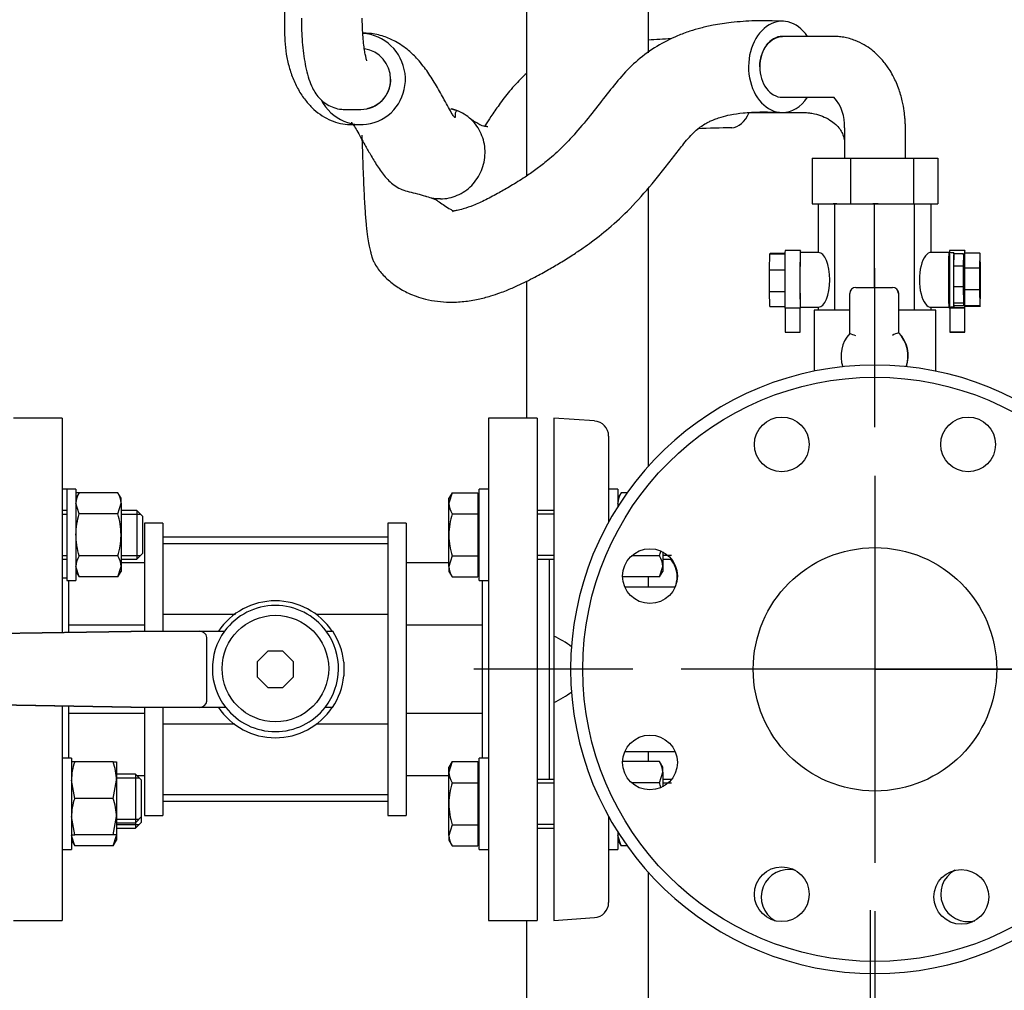
# Model space of a CAD drawing. Units: millimetres. Extents: x 91 to 3739, y 91 to 2609.
# Drawn here: x 809 to 1133, y 611 to 930 of the extents above; entities that cross this region are included whole.
import ezdxf
from ezdxf.lldxf.tags import DXFTag

# ---------------------------------------------------------------- set-up
doc = ezdxf.new("R2010")
doc.units = ezdxf.units.MM
for name, color, linetype in [('1006-FLEX', 7, 'Continuous'), ('1006-FLEX-OP', 7, 'Continuous'), ('12019_PANEL_STAN', 7, 'Continuous'), ('71000_DN25_DRAIN', 7, 'Continuous'), ('Default', 7, 'Continuous'), ('DISCHARGE_MANIFO', 7, 'Continuous'), ('DN50_PRESSED_WEL', 7, 'Continuous'), ('DN80_PRESSED_WEL', 7, 'Continuous'), ('HANDLE_50MM', 7, 'Continuous'), ('M16_FULL_HEX_NUT', 7, 'Continuous'), ('M16_PLAIN_WASHER', 7, 'Continuous'), ('M16_X_110_LG_HEX', 7, 'Continuous'), ('M16_X_70_LG_HEX_', 7, 'Continuous'), ('ROLLY_DN50', 7, 'Continuous')]:
    doc.layers.add(name, color=color, linetype=linetype)
doc.styles.add('SEACAD_seiso_ttf', font='AGENCYR.TTF')
tags = doc.linetypes.add('CENTER2', pattern=[28.575, 19.05, -3.175, 3.175, -3.175]).pattern_tags.tags
tags[10:11] = [DXFTag(74, 4), DXFTag(75, 0), DXFTag(340, '0'), DXFTag(46, 0.0), DXFTag(50, 0.0), DXFTag(44, 0.0), DXFTag(45, 0.0)]
tags[8:9] = [DXFTag(74, 4), DXFTag(75, 0), DXFTag(340, '0'), DXFTag(46, 0.0), DXFTag(50, 0.0), DXFTag(44, 0.0), DXFTag(45, 0.0)]
tags[6:7] = [DXFTag(74, 4), DXFTag(75, 0), DXFTag(340, '0'), DXFTag(46, 0.0), DXFTag(50, 0.0), DXFTag(44, 0.0), DXFTag(45, 0.0)]
tags[4:5] = [DXFTag(74, 4), DXFTag(75, 0), DXFTag(340, '0'), DXFTag(46, 0.0), DXFTag(50, 0.0), DXFTag(44, 0.0), DXFTag(45, 0.0)]
doc.dimstyles.new('ISO', dxfattribs={"dimtxt": 31.818182, "dimasz": 31.818182, "dimexe": 15.909091, "dimexo": 0, "dimgap": 15.909091, "dimtad": 1, "dimtxsty": 'SEACAD_seiso_ttf', "dimblk1": '_SE_FILLED', "dimblk2": '_SE_FILLED', "dimsah": 1, "dimcen": 15.909091, "dimadec": 0, "dimazin": 0, "dimtfac": 1, "dimtmove": 0, "dimatfit": 3, "dimfxl": 1, "dimtolj": 1, "dimarcsym": 0})

# ---------------------------------------------------------------- blocks, each defined once
blk = doc.blocks.new('SEANNOT_GROUP5')
at = {"layer": 'Default', "color": 7, "linetype": 'CENTER2'}
for p, q in [((1090.35, 796.32), (1090.35, 848.59)), ((1090.35, 780.41), (1090.35, 653.14)), ((1010.81, 716.77), (958.54, 716.77)), ((1153.99, 716.77), (1026.72, 716.77)), ((1169.9, 716.77), (1222.17, 716.77)), ((1090.35, 637.23), (1090.35, 584.95))]:
    blk.add_line(p, q, dxfattribs=at)
blk = doc.blocks.new('SEANNOT_GROUP6')
at = {"layer": 'Default', "color": 7, "linetype": 'CENTER2'}
for p, q in [((1088.85, 585.32), (1088.85, 637.59)), ((1088.85, 569.41), (1088.85, 442.14)), ((1009.31, 505.77), (957.04, 505.77)), ((1152.49, 505.77), (1025.22, 505.77)), ((1168.4, 505.77), (1220.67, 505.77)), ((1088.85, 426.23), (1088.85, 373.95))]:
    blk.add_line(p, q, dxfattribs=at)
blk = doc.blocks.new('SE')
at = {"layer": '1006-FLEX', "color": 7, "linetype": 'Continuous'}
for p, q in [((916.14, 900.77), (921.45, 900.77)), ((1049.08, 899.77), (1066.58, 899.77))]:
    blk.add_line(p, q, dxfattribs=at)
for centre, radius, start, end in [((1055.74, 344.68), 580.24, 93.19476, 93.94177), ((921.42, 910.55), 9.78, 270.2403, 1.2828), ((1055.28, 355.97), 538.94, 91.2742, 92.4578)]:
    blk.add_arc(centre, radius, start, end, dxfattribs=at)
for centre, major_axis, ratio, start_param, end_param in [((921.42, 910.77), (-2.36, 14.81), 0.976879, 1.892737, 6.074547), ((921.42, 910.77), (1.54, -9.89), 0.976352, 1.42001, 2.855227), ((1042.81, 909.77), (-0.47, 14.99), 0.541585, 3.144323, 3.962297)]:
    blk.add_ellipse(centre, major_axis=major_axis, ratio=ratio, start_param=start_param, end_param=end_param, dxfattribs=at)
for points, knots in [([(901.91, 930.77), (901.92, 930.01), (901.93, 928.14), (902.06, 924.75), (902.36, 920.98), (902.83, 917.34), (903.47, 913.89), (904.31, 910.75), (905.35, 908.14), (906.6, 905.97), (908.03, 904.2), (909.83, 902.66), (911.97, 901.5), (914.18, 900.87), (915.5, 900.8), (916.14, 900.77)], [0, 0, 0, 0, 0.048725, 0.141604, 0.235199, 0.330476, 0.429224, 0.535415, 0.634869, 0.703269, 0.767983, 0.830898, 0.893457, 0.956193, 1, 1, 1, 1]), ([(923.46, 916.77), (923.46, 916.77), (923.42, 916.87), (923.24, 917.42), (922.95, 918.56), (922.63, 920.28), (922.32, 922.55), (922.08, 925.25), (921.94, 928.12), (921.92, 929.86), (921.91, 930.77)], [0.3955864, 0.3955864, 0.3955864, 0.3955864, 0.4349088, 0.4969131, 0.567862, 0.6477879, 0.7351144, 0.827679, 0.9235205, 1, 1, 1, 1]), ([(953.08, 900.3), (952.88, 900.25), (952.6, 900.18), (952.33, 899.14), (952.41, 898.31), (952.39, 897.99), (952.05, 898.36), (951.35, 899.45), (950.27, 901.32), (948.97, 903.67), (947.61, 906.16), (946.29, 908.53), (944.91, 910.82), (943.49, 912.98), (941.97, 915.07), (939.92, 917.53), (936.93, 920.45), (933.16, 923.07), (928.83, 924.97), (925.06, 925.79), (922.83, 925.82), (922.08, 925.8)], [0, 0, 0, 0, 0.0723064, 0.1340469, 0.175947, 0.210627, 0.2464168, 0.2858345, 0.3487105, 0.4074676, 0.4554993, 0.5028475, 0.549008, 0.5923243, 0.6315667, 0.6743842, 0.73045, 0.8019099, 0.8592698, 0.9251396, 0.9579173, 0.9579173, 0.9579173, 0.9579173]), ([(975.81, 912.5), (975.37, 912.11), (973.45, 910.36), (970.38, 907.01), (966.98, 902.54), (964.33, 898.62), (962.74, 896.21), (962.11, 895.31), (961.98, 895.13)], [0.2343363, 0.2343363, 0.2343363, 0.2343363, 0.2583699, 0.3384468, 0.4090147, 0.468923, 0.5157813, 0.5299123, 0.5299123, 0.5299123, 0.5299123]), ([(947.59, 871.38), (948.52, 871.38), (949.49, 871.49), (951.34, 871.88), (952.24, 872.17), (954.88, 873.31), (956.49, 874.41), (958.54, 876.52), (959.15, 877.27), (960.22, 878.9), (960.69, 879.78), (961.44, 881.6), (961.73, 882.53), (962.13, 884.46), (962.23, 885.45), (962.28, 888.38), (961.93, 890.35), (960.55, 893.94), (959.5, 895.6), (957.53, 897.66), (956.8, 898.29), (955.25, 899.36), (954.43, 899.82), (952.76, 900.53), (951.93, 900.79), (951.08, 900.98)], [0, 0, 0, 0, 0.0625, 0.0625, 0.125, 0.125, 0.25, 0.25, 0.3125, 0.3125, 0.375, 0.375, 0.4375, 0.4375, 0.5, 0.5, 0.625, 0.625, 0.75, 0.75, 0.8125, 0.8125, 0.875, 0.875, 0.9326644, 0.9326644, 0.9326644, 0.9326644]), ([(1066.6, 899.77), (1066.68, 899.77), (1066.8, 899.77), (1067.04, 899.77), (1067.38, 899.76), (1067.98, 899.72), (1069.03, 899.62), (1070.8, 899.32), (1073.09, 898.63), (1075.46, 897.44), (1077.37, 895.99), (1078.73, 894.49), (1079.66, 892.96), (1080.15, 891.6), (1080.31, 890.63), (1080.35, 890.15), (1080.35, 889.94), (1080.35, 889.84), (1080.35, 889.79), (1080.35, 889.77)], [0, 0, 0, 0, 0.012753, 0.022744, 0.040514, 0.072005, 0.127374, 0.223004, 0.381195, 0.537933, 0.668031, 0.772507, 0.859761, 0.933606, 0.971109, 0.987276, 0.994392, 0.99753, 1, 1, 1, 1]), ([(918.41, 896.57), (918.39, 896.56), (918.44, 896.44), (919.07, 895.58), (920.13, 893.89), (921.4, 891.66), (922.87, 888.96), (924.63, 885.81), (926.8, 882.2), (929, 879.08), (931.09, 876.86), (932.9, 875.44), (935, 874.37), (937.37, 873.65), (939.98, 873.13), (941.68, 872.56), (942.66, 872.23)], [0.2653808, 0.2653808, 0.2653808, 0.2653808, 0.2978671, 0.348463, 0.4033897, 0.4625779, 0.5142919, 0.5768641, 0.6485707, 0.7227062, 0.7624943, 0.8039293, 0.8479207, 0.8963834, 0.9499239, 1, 1, 1, 1]), ([(963.16, 895.02), (963.16, 895.04), (963.11, 895.08), (962.84, 895.11), (962.23, 895.18), (961.36, 895.38), (960.21, 895.89), (958.77, 896.8), (957.68, 897.57), (957.13, 897.96)], [0.6629809, 0.6629809, 0.6629809, 0.6629809, 0.6796492, 0.7062298, 0.7354317, 0.7667369, 0.7999685, 0.8384456, 0.8750515, 0.8750515, 0.8750515, 0.8750515]), ([(947.59, 871.38), (946.65, 871.37), (945.69, 871.46), (944.05, 871.79), (943.34, 872), (942.65, 872.26)], [0, 0, 0, 0, 0.0625, 0.0625, 0.1119068, 0.1119068, 0.1119068, 0.1119068]), ([(944.5, 871.68), (944.93, 871.58), (945.71, 871.39), (947.19, 870.39), (948.91, 869.17), (950.52, 868.14), (951.57, 867.59), (951.95, 867.4)], [0, 0, 0, 0, 0.0310527, 0.0671821, 0.1056228, 0.1437754, 0.1643568, 0.1643568, 0.1643568, 0.1643568])]:
    blk.add_open_spline(points, degree=3, knots=knots, dxfattribs=at)
blk.add_rational_spline([(931.19, 910.77), (931.21, 908.1), (930.23, 905.83), (928.79, 904.15), (927.48, 902.63), (925.65, 901.42), (923.36, 900.96)], [0.60147971124, 0.683996630486, 0.816836726739, 1, 0.831096018254, 0.704984869083, 0.621666552486], degree=3, knots=[0, 0, 0, 0, 0.2747449, 0.2747449, 0.2747449, 0.5281009, 0.5281009, 0.5281009, 0.5281009], dxfattribs=at)
blk.add_open_spline([(953.44, 900.18), (952.7, 900.48), (951.94, 900.68), (951.06, 900.91)], degree=3, dxfattribs=at)
at = {"layer": '1006-FLEX-OP', "color": 7, "linetype": 'Continuous'}
for p, q in [((896.4, 935.77), (896.4, 925.77)), ((1076.82, 924.77), (1060.02, 924.77)), ((1059.9, 904.77), (1076.82, 904.77)), ((918.54, 895.77), (922.25, 895.77)), ((1080.35, 894.77), (1080.35, 884.77)), ((1100.35, 884.77), (1100.35, 894.77)), ((1069.74, 884.77), (1082.36, 884.77)), ((1069.74, 884.77), (1069.74, 869.77)), ((1082.36, 884.77), (1102.97, 884.77)), ((1082.36, 884.77), (1082.36, 869.77)), ((1102.97, 884.77), (1110.97, 884.77)), ((1102.97, 884.77), (1102.97, 869.77)), ((1110.97, 884.77), (1110.97, 869.77)), ((1069.74, 869.77), (1082.36, 869.77)), ((1082.36, 869.77), (1102.97, 869.77)), ((1102.97, 869.77), (1110.97, 869.77))]:
    blk.add_line(p, q, dxfattribs=at)
blk.add_arc((1066.83, 895.67), 13.55, 356.1971, 42.1941, dxfattribs=at)
for major_axis, start_param, end_param in [((0, -15), 2.300524, 6.283185), ((0, 10), 1.570796, 3.141593), ((0, -15), 0, 0.841069)]:
    blk.add_ellipse((1059.9, 914.77), major_axis=major_axis, ratio=0.738595, start_param=start_param, end_param=end_param, dxfattribs=at)
for points, knots in [([(1060.32, 929.76), (1056.85, 929.88), (1051.56, 930.02), (1043.69, 929.5), (1037.82, 928.62), (1033.3, 927.61), (1029.37, 926.46), (1024.5, 924.65), (1018.59, 921.67), (1012.45, 917.21), (1007.01, 911.78), (1002.18, 905.65), (997.24, 899.34), (992.3, 893.21), (987.28, 887.88), (982.81, 883.97), (978.89, 880.95), (975, 878.25), (971, 875.75), (966.67, 873.28), (962.58, 871.09), (958.55, 869.2), (956.24, 868.45), (955.02, 868.06)], [0, 0, 0, 0, 0.076046, 0.137881, 0.18524, 0.217504, 0.245609, 0.277618, 0.332369, 0.387518, 0.439923, 0.493072, 0.549387, 0.610544, 0.666506, 0.717415, 0.752736, 0.788875, 0.837565, 0.877469, 0.922816, 0.965583, 1, 1, 1, 1]), ([(896.4, 925.77), (896.41, 924.88), (896.45, 922.74), (896.88, 918.91), (897.81, 914.66), (899.22, 910.57), (901.1, 906.75), (903.38, 903.45), (905.94, 900.74), (908.67, 898.65), (911.6, 897.1), (914.65, 896.11), (917.07, 895.79), (918.29, 895.77), (918.54, 895.77)], [0, 0, 0, 0, 0.054562, 0.153123, 0.252467, 0.352999, 0.455018, 0.55821, 0.648569, 0.735495, 0.819428, 0.901299, 0.982115, 1, 1, 1, 1]), ([(1059.98, 924.78), (1059.95, 924.78), (1059.92, 924.78), (1058.93, 924.78), (1057.96, 924.51), (1056.18, 923.51), (1055.36, 922.77), (1054, 920.92), (1053.45, 919.81), (1052.71, 917.39), (1052.51, 916.08), (1052.51, 914.77)], [0.4965959, 0.4965959, 0.4965959, 0.4965959, 0.5, 0.5, 0.625, 0.625, 0.75, 0.75, 0.875, 0.875, 1, 1, 1, 1]), ([(1052.51, 914.77), (1052.53, 916.07), (1052.74, 917.39), (1053.51, 919.81), (1054.07, 920.92), (1055.46, 922.77), (1056.29, 923.51), (1058.08, 924.51), (1059.05, 924.77), (1060.02, 924.77), (1060.02, 924.77), (1060.02, 924.77)], [0, 0, 0, 0, 0.125, 0.125, 0.25, 0.25, 0.375, 0.375, 0.5, 0.5, 0.5003603, 0.5003603, 0.5003603, 0.5003603]), ([(1100.35, 894.77), (1100.35, 895.15), (1100.35, 895.71), (1100.31, 896.78), (1100.21, 898.23), (1099.95, 900.6), (1099.33, 903.93), (1098.35, 907.22), (1097.23, 909.96), (1096.2, 912.06), (1094.8, 914.42), (1092.62, 917.35), (1089.82, 920.05), (1086.76, 922.12), (1083.68, 923.61), (1080.77, 924.43), (1078.59, 924.7), (1077.58, 924.76), (1077.13, 924.77), (1076.9, 924.77), (1076.81, 924.77), (1076.77, 924.77)], [0, 0, 0, 0, 0.022627, 0.03991, 0.069683, 0.119353, 0.196804, 0.295216, 0.352147, 0.401123, 0.456907, 0.543141, 0.659254, 0.731124, 0.812071, 0.913134, 0.961002, 0.982693, 0.992357, 0.996632, 1, 1, 1, 1]), ([(964.14, 839.49), (965.23, 839.84), (966.83, 840.35), (969.81, 841.49), (973.65, 843.15), (978.26, 845.45), (982.94, 848.02), (987.09, 850.45), (990.88, 852.83), (994.29, 855.13), (998.55, 858.19), (1004.09, 862.61), (1011.09, 869.22), (1016.89, 875.97), (1021.41, 881.65), (1024.58, 885.7), (1027.81, 889.92), (1031.08, 893.66), (1033.83, 895.67), (1035.79, 896.73), (1036.99, 897.28), (1038.26, 897.78), (1040.2, 898.42), (1043.19, 899.13), (1047.41, 899.74), (1053.06, 900.03), (1056.9, 899.9), (1059.43, 899.79)], [0, 0, 0, 0, 0.025795, 0.044845, 0.076682, 0.127664, 0.16772, 0.203749, 0.241496, 0.273605, 0.300547, 0.365164, 0.439544, 0.521473, 0.561854, 0.601061, 0.638509, 0.68503, 0.726201, 0.743231, 0.757689, 0.77021, 0.790824, 0.823452, 0.868739, 0.9274, 1, 1, 1, 1]), ([(921.77, 892.37), (921.89, 888.64), (922.09, 882.51), (922.44, 873.77), (922.8, 867.32), (923.19, 862.38), (923.61, 858.81), (924.04, 856.41), (924.4, 854.83), (924.64, 853.87), (924.75, 853.39), (924.8, 853.2), (924.83, 853.08)], [0, 0, 0, 0, 0.139812, 0.275449, 0.407922, 0.535162, 0.672067, 0.8038, 0.915328, 0.963073, 0.981602, 1, 1, 1, 1]), ([(955.02, 868.06), (954.25, 867.87), (952.97, 867.55), (951.9, 867.39), (951.64, 867.26), (951.6, 867.16), (951.6, 867.14)], [0, 0, 0, 0, 0.1081478, 0.2182953, 0.3349169, 0.3507932, 0.3507932, 0.3507932, 0.3507932]), ([(924.83, 853.08), (924.87, 852.92), (924.93, 852.68), (925.08, 852.2), (925.33, 851.52), (925.86, 850.32), (927.07, 848.28), (929.4, 845.51), (932.94, 842.62), (936.51, 840.6), (939.82, 839.24), (942.95, 838.31), (946.56, 837.65), (950.75, 837.35), (955.2, 837.56), (959.84, 838.31), (962.63, 839.07), (964.14, 839.49)], [0, 0, 0, 0, 0.015724, 0.02796, 0.049544, 0.087231, 0.151742, 0.257317, 0.36333, 0.455495, 0.510775, 0.576964, 0.659465, 0.741163, 0.833803, 0.923992, 1, 1, 1, 1])]:
    blk.add_open_spline(points, degree=3, knots=knots, dxfattribs=at)
at = {"layer": '12019_PANEL_STAN', "color": 7, "linetype": 'Continuous'}
for p, q in [((1015.85, 995.87), (1015.85, 919.42)), ((975.85, 948.83), (975.85, 878.88)), ((1015.85, 874.87), (1015.85, 783.48)), ((975.85, 844.32), (975.85, 799.27)), ((1015.85, 747.11), (1015.85, 743.77)), ((1015.85, 689.77), (1015.85, 686.43)), ((1015.85, 650.07), (1015.85, 574.12)), ((975.85, 634.27), (975.85, 563.82))]:
    blk.add_line(p, q, dxfattribs=at)
at = {"layer": '71000_DN25_DRAIN', "color": 7, "linetype": 'Continuous'}
for p, q in [((1071.85, 853.77), (1071.85, 869.77)), ((1077.17, 869.77), (1076.66, 869.77)), ((1077.83, 869.77), (1077.17, 869.77)), ((1077.17, 834.77), (1077.17, 869.77)), ((1090.2, 869.77), (1089.61, 869.77)), ((1091.4, 869.77), (1090.2, 869.77)), ((1090.2, 842.27), (1090.2, 869.77)), ((1103.33, 834.77), (1103.33, 869.77)), ((1108.85, 853.77), (1108.85, 869.77)), ((1065.85, 854.41), (1060.85, 854.41)), ((1119.85, 854.41), (1114.85, 854.41)), ((1055.72, 848.06), (1055.8, 853.28)), ((1055.8, 853.28), (1055.91, 853.52)), ((1055.8, 853.28), (1060.78, 853.28)), ((1055.91, 853.52), (1060.79, 853.52)), ((1071.85, 853.77), (1065.85, 853.77)), ((1114.75, 853.77), (1108.75, 853.77)), ((1116.25, 853.65), (1114.75, 853.65)), ((1116.22, 853.35), (1116.13, 849.22)), ((1119.47, 853.35), (1116.22, 853.35)), ((1119.47, 853.35), (1119.38, 849.22)), ((1119.57, 852.45), (1119.47, 853.35)), ((1119.63, 847.06), (1119.57, 852.45)), ((1119.8, 853.52), (1119.72, 848.63)), ((1124.8, 853.52), (1119.8, 853.52)), ((1124.8, 853.52), (1124.72, 848.63)), ((1124.91, 853.28), (1124.8, 853.52)), ((1124.98, 848.06), (1124.91, 853.28)), ((1055.72, 848.06), (1060.71, 848.06)), ((1055.73, 840.91), (1055.72, 848.06)), ((1116.13, 849.22), (1116.12, 842.49)), ((1119.38, 849.22), (1116.13, 849.22)), ((1119.38, 849.22), (1119.37, 842.49)), ((1119.72, 848.63), (1119.72, 841.48)), ((1124.72, 848.63), (1119.72, 848.63)), ((1124.72, 848.63), (1124.72, 841.48)), ((1124.98, 840.91), (1124.98, 848.06)), ((1119.62, 840.32), (1119.63, 847.06)), ((1084.08, 842.27), (1096.08, 842.27)), ((1096.08, 842.27), (1096.15, 842.27)), ((1116.12, 842.49), (1116.18, 837.09)), ((1119.37, 842.49), (1116.12, 842.49)), ((1119.37, 842.49), (1119.43, 837.09)), ((1119.72, 841.48), (1119.79, 836.26)), ((1124.72, 841.48), (1119.72, 841.48)), ((1124.72, 841.48), (1124.79, 836.26)), ((1055.73, 840.91), (1060.71, 840.91)), ((1055.81, 836.03), (1055.73, 840.91)), ((1082.08, 827.14), (1082.08, 840.27)), ((1098.08, 840.27), (1098.08, 827.4)), ((1098.15, 827.4), (1098.15, 840.27)), ((1119.54, 836.2), (1119.62, 840.32)), ((1124.9, 836.03), (1124.98, 840.91)), ((1055.81, 836.03), (1060.78, 836.03)), ((1065.8, 835.51), (1060.8, 835.51)), ((1060.85, 835.51), (1060.85, 827.54)), ((1065.73, 827.54), (1065.73, 835.51)), ((1065.8, 835.51), (1065.91, 835.56)), ((1065.85, 835.77), (1071.85, 835.77)), ((1082.08, 834.77), (1070.35, 834.77)), ((1070.35, 834.77), (1070.35, 814.75)), ((1071.85, 834.77), (1071.85, 835.77)), ((1110.35, 834.77), (1098.15, 834.77)), ((1108.75, 835.77), (1114.75, 835.77)), ((1108.85, 834.77), (1108.85, 835.77)), ((1110.35, 814.75), (1110.35, 834.77)), ((1114.75, 835.9), (1116.25, 835.9)), ((1114.91, 835.51), (1114.79, 835.56)), ((1114.79, 835.56), (1119.79, 835.56)), ((1114.91, 835.51), (1114.97, 835.51)), ((1114.97, 835.54), (1114.97, 827.54)), ((1116.18, 837.09), (1116.29, 836.2)), ((1119.43, 837.09), (1116.18, 837.09)), ((1119.54, 836.2), (1116.29, 836.2)), ((1119.43, 837.09), (1119.54, 836.2)), ((1119.79, 836.26), (1119.9, 836.03)), ((1124.79, 836.26), (1119.79, 836.26)), ((1119.85, 835.54), (1119.79, 835.56)), ((1119.91, 835.51), (1119.85, 835.54)), ((1119.85, 827.54), (1119.85, 835.54)), ((1124.9, 836.03), (1119.9, 836.03)), ((1124.79, 836.26), (1124.9, 836.03)), ((1098.08, 827.4), (1098.15, 827.4))]:
    blk.add_line(p, q, dxfattribs=at)
for centre, radius, start, end in [((1059.41, 769.61), 61.84, 66.5063, 68.4959), ((1114.04, 787.25), 43.2, 111.6803, 114.5884)]:
    blk.add_arc(centre, radius, start, end, dxfattribs=at)
for centre, major_axis, ratio, start_param, end_param in [((1060.85, 844.59), (0, -9.82), 0.015276, 3.141593, 5.893108), ((1065.85, 844.59), (0, -9.82), 0.015276, 2.779045, 5.893108), ((1114.85, 844.59), (0, -9.82), 0.015276, 3.141593, 3.538488), ((1119.85, 844.59), (0, -9.82), 0.015276, 2.711256, 5.878825), ((1065.85, 844.77), (0, -9), 0.015276, 3.141593, 6.283185), ((1071.84, 844.77), (0, 9), 0.40728, 3.144511, 6.280267), ((1108.75, 844.77), (0, 9), 0.4211, -0.026444, 3.168037), ((1114.75, 844.77), (0, 8.88), 0.015276, 0, 3.141593), ((1116.25, 844.77), (0, 8.88), 0.015276, 0.26047, 1.045868), ((1116.25, 844.77), (0, -8.87), 0.015276, 2.881123, 3.402063), ((1116.25, 844.77), (0, -8.88), 0.015276, 4.187461, 4.972859), ((1084.08, 840.27), (0, -2), 0.999967, 3.141593, 4.712389), ((1096.08, 840.27), (0, 2), 0.999967, 4.712389, 6.283185), ((1096.15, 840.27), (0, 2), 0.999967, 4.712389, 6.283185), ((1116.25, 844.77), (0, -8.87), 0.015276, -1.310326, -0.524928), ((1065.85, 844.59), (0, -9.82), 0.015276, 0.40436, 0.454995), ((1114.85, 844.59), (0, -9.82), 0.015276, -0.483157, -0.40436), ((1117.41, 835.54), (-2.44, 0), 0.007141, 3.15687, 6.283185), ((1116.25, 844.77), (0, 8.87), 0.015276, 2.616664, 3.402063), ((1119.85, 844.59), (0, -9.82), 0.015276, 0.390077, 0.511334), ((1063.29, 827.54), (-2.44, 0), 0.007141, 0, 3.141593), ((1090.2, 819.72), (0, -11), 0.999967, 3.972003, 5.037527), ((1090.2, 819.72), (0, 11), 0.999967, 4.390314, 5.484646), ((1090.27, 819.72), (0, 11), 0.999967, 4.389569, 5.484646)]:
    blk.add_ellipse(centre, major_axis=major_axis, ratio=ratio, start_param=start_param, end_param=end_param, dxfattribs=at)
for centre, major_axis, ratio in [((1114.75, 844.77), (0, -9), 0.015276), ((1117.41, 827.54), (-2.44, 0), 0.007141), ((1117.51, 827.54), (-1.49, 0), 0.007141)]:
    blk.add_ellipse(centre, major_axis=major_axis, ratio=ratio, dxfattribs=at)
at = {"layer": 'DISCHARGE_MANIFO', "color": 7, "linetype": 'Continuous'}
for p, q in [((1076.9, 754.44), (1076.9, 754.4)), ((1024.69, 743.77), (1008.2, 743.77)), ((1008.2, 689.77), (1024.69, 689.77))]:
    blk.add_line(p, q, dxfattribs=at)
blk.add_arc((1090.35, 716.77), 39.95, 70.3239, 70.5472, dxfattribs=at)
at = {"layer": 'DN50_PRESSED_WEL', "color": 7, "linetype": 'Continuous'}
for p, q in [((984.85, 799.27), (984.85, 727.71)), ((998.19, 798.38), (984.85, 799.27)), ((1002.85, 793.39), (1002.85, 774.77)), ((1002.85, 766.84), (1002.85, 765.18)), ((984.85, 727.71), (984.85, 705.84)), ((984.85, 705.84), (984.85, 634.27)), ((1002.85, 668.36), (1002.85, 666.7)), ((1002.85, 658.78), (1002.85, 640.15)), ((984.85, 634.27), (998.19, 635.16))]:
    blk.add_line(p, q, dxfattribs=at)
for centre, start, end in [((997.85, 793.39), 0, 86.1713), ((997.85, 640.15), 273.8287, 0)]:
    blk.add_arc(centre, 5, start, end, dxfattribs=at)
for points in [[(990.7, 724.21), (988.87, 725.56), (986.89, 726.68), (984.85, 727.71)], [(984.85, 705.84), (986.91, 706.87), (988.92, 708), (990.81, 709.42)]]:
    blk.add_open_spline(points, degree=3, dxfattribs=at)
at = {"layer": 'DN80_PRESSED_WEL', "color": 7, "linetype": 'Continuous'}
for centre, radius in [((1090.35, 716.77), 96), ((1059.74, 790.68), 9), ((1120.97, 790.68), 9), ((1016.44, 747.39), 9), ((1090.35, 716.77), 40), ((1016.44, 686.16), 9), ((1059.74, 642.86), 9), ((1118.73, 641.97), 9)]:
    blk.add_circle(centre, radius, dxfattribs=at)
for centre, radius, start, end in [((1090.35, 716.77), 100, 5.7392, 354.2608), ((1016.36, 747.17), 9, 0, 40.0568), ((1016.36, 747.17), 9, 338.3138, 0), ((1061.97, 641.97), 9, 76.0393, 240.6832), ((1120.97, 642.86), 9, 119.3168, 283.9607)]:
    blk.add_arc(centre, radius, start, end, dxfattribs=at)
at = {"layer": 'HANDLE_50MM', "color": 7, "linetype": 'Continuous'}
for p, q in [((845.92, 729.2), (687.97, 726.86)), ((715.77, 727.27), (845.96, 729.2)), ((845.91, 729.27), (845.96, 729.27)), ((845.91, 729.27), (845.91, 729.2)), ((845.96, 729.2), (845.92, 729.2)), ((845.96, 729.27), (846.01, 729.27)), ((846.01, 729.27), (852.25, 729.27)), ((852.25, 729.27), (868.29, 729.27)), ((868.29, 729.27), (876.66, 729.27)), ((910.07, 729.27), (912.2, 729.27)), ((870.85, 706.27), (870.85, 727.27)), ((890.87, 722.77), (887.35, 719.26)), ((895.84, 722.77), (890.87, 722.77)), ((899.35, 719.26), (895.84, 722.77)), ((887.35, 719.26), (887.35, 714.29)), ((899.35, 714.29), (899.35, 719.26)), ((915.85, 719.1), (915.85, 714.59)), ((887.35, 714.29), (890.87, 710.77)), ((895.84, 710.77), (899.35, 714.29)), ((890.87, 710.77), (895.84, 710.77)), ((688.02, 706.88), (845.92, 704.35)), ((845.96, 704.35), (725.86, 706.27)), ((845.91, 704.35), (845.91, 704.27)), ((845.96, 704.27), (845.91, 704.27)), ((845.92, 704.35), (845.96, 704.35)), ((846.01, 704.27), (845.96, 704.27)), ((852.25, 704.27), (846.01, 704.27)), ((868.29, 704.27), (852.25, 704.27)), ((877.04, 704.27), (868.29, 704.27)), ((912.1, 704.27), (909.7, 704.27))]:
    blk.add_line(p, q, dxfattribs=at)
blk.add_circle((893.37, 717.02), 17.5, dxfattribs=at)
for centre, radius, start, end in [((893.35, 716.77), 22.5, 33.749, 146.251), ((893.37, 717.02), 20.72, 36.2677, 143.7323), ((893.37, 717.02), 20.72, 143.7323, 217.9718), ((893.37, 717.02), 20.72, 322.0282, 36.2677), ((893.6, 716.85), 22.37, 5.7823, 33.7536), ((893.6, 716.85), 22.37, 325.7934, 354.2177), ((893.35, 716.77), 22.5, 213.749, 326.251), ((893.37, 717.02), 20.72, 217.9718, 322.0282)]:
    blk.add_arc(centre, radius, start, end, dxfattribs=at)
for centre, major_axis, ratio, start_param, end_param in [((845.96, 727.27), (0, -2), 0.006244, 2.872683, 3.141593), ((868.29, 727.27), (2.56, 0), 0.780891, 0, 1.570796), ((868.29, 706.27), (2.56, 0), 0.780891, 4.712389, 6.283185), ((845.96, 706.27), (0, -2), 0.006244, 0, 0.279616)]:
    blk.add_ellipse(centre, major_axis=major_axis, ratio=ratio, start_param=start_param, end_param=end_param, dxfattribs=at)
at = {"layer": 'M16_FULL_HEX_NUT', "color": 7, "linetype": 'Continuous'}
for p, q in [((828.93, 774.82), (827.85, 772.97)), ((828.93, 774.82), (827.85, 774.82)), ((841.58, 774.82), (828.93, 774.82)), ((842.65, 772.97), (841.58, 774.82)), ((1006.93, 774.82), (1005.85, 772.97)), ((1008.93, 774.82), (1006.93, 774.82)), ((828.93, 767.89), (827.85, 771.36)), ((841.58, 767.89), (842.65, 771.36)), ((842.65, 771.36), (842.65, 772.97)), ((842.65, 771.36), (842.65, 760.97)), ((1006.09, 770.6), (1005.85, 771.36)), ((841.58, 767.89), (828.93, 767.89)), ((842.65, 760.97), (842.65, 750.57)), ((841.58, 754.04), (828.93, 754.04)), ((1019.58, 754.04), (1010.38, 754.04)), ((1020.65, 755.34), (1020.65, 750.57)), ((828.93, 747.11), (827.85, 750.57)), ((841.58, 747.11), (842.65, 750.57)), ((842.65, 750.57), (842.65, 748.97)), ((1019.58, 747.11), (1020.65, 750.57)), ((1020.65, 750.57), (1020.65, 748.97)), ((827.85, 748.97), (828.93, 747.11)), ((841.58, 747.11), (842.65, 748.97)), ((1019.58, 747.11), (1020.65, 748.97)), ((841.58, 747.11), (828.93, 747.11)), ((1019.58, 747.11), (1007.45, 747.11)), ((827.43, 686.35), (826.35, 686.35)), ((840.08, 686.35), (827.43, 686.35)), ((840.08, 686.35), (841.15, 686.35)), ((841.15, 686.35), (841.15, 680.35)), ((1019.58, 686.43), (1007.45, 686.43)), ((1020.65, 684.58), (1019.58, 686.43)), ((1019.58, 679.51), (1020.65, 682.97)), ((1020.65, 682.97), (1020.65, 684.58)), ((1020.65, 682.97), (1020.65, 678.2)), ((827.43, 674.35), (826.35, 680.35)), ((840.08, 674.35), (841.15, 680.35)), ((841.15, 680.35), (841.15, 668.35)), ((1019.58, 679.51), (1010.38, 679.51)), ((840.08, 674.35), (827.43, 674.35)), ((827.43, 662.35), (826.35, 668.35)), ((840.08, 662.35), (841.15, 668.35)), ((841.15, 668.35), (841.15, 662.35)), ((826.35, 662.35), (827.43, 662.35)), ((827.43, 658.72), (826.35, 662.19)), ((826.35, 660.58), (827.43, 658.72)), ((840.08, 662.35), (827.43, 662.35)), ((841.15, 662.35), (840.08, 662.35)), ((840.08, 658.72), (841.15, 662.19)), ((840.08, 658.72), (841.15, 660.58)), ((841.15, 662.35), (841.15, 662.19)), ((841.15, 662.19), (841.15, 660.58)), ((1006.93, 658.72), (1005.85, 662.19)), ((1005.85, 660.58), (1006.93, 658.72)), ((840.08, 658.72), (827.43, 658.72)), ((1008.93, 658.72), (1006.93, 658.72))]:
    blk.add_line(p, q, dxfattribs=at)
for centre, radius, start, end in [((834.62, 771.16), 6.77, 147.28, 178.3358), ((835.88, 771.16), 6.77, 1.6642, 32.72), ((1012.62, 771.16), 6.77, 147.28, 178.3358), ((834.62, 750.38), 6.77, 147.28, 178.3358), ((835.88, 750.38), 6.77, 1.6642, 32.72), ((1013.88, 750.38), 6.77, 1.6642, 32.72), ((844.86, 680.13), 18.51, 160.3966, 179.3472), ((822.64, 680.13), 18.51, 0.6528, 19.6034), ((1013.88, 682.77), 6.77, 1.6642, 32.72), ((844.86, 668.13), 18.51, 160.3966, 179.3472), ((822.64, 668.13), 18.51, 0.6528, 19.6034), ((1012.62, 661.99), 6.77, 169.8041, 178.3358)]:
    blk.add_arc(centre, radius, start, end, dxfattribs=at)
for points, knots in [([(827.85, 760.97), (827.85, 762.14), (827.95, 763.3), (828.33, 765.61), (828.6, 766.77), (828.93, 767.89)], [0, 0, 0, 0, 0.5, 0.5, 1, 1, 1, 1]), ([(842.65, 760.97), (842.65, 762.14), (842.55, 763.3), (842.18, 765.61), (841.91, 766.77), (841.58, 767.89)], [0, 0, 0, 0, 0.5, 0.5, 1, 1, 1, 1]), ([(828.93, 754.04), (828.6, 755.16), (828.33, 756.29), (828.05, 758.03), (827.98, 758.61), (827.88, 759.79), (827.85, 760.38), (827.85, 760.97)], [0, 0, 0, 0, 0.5, 0.5, 0.75, 0.75, 1, 1, 1, 1]), ([(841.58, 754.04), (841.9, 755.16), (842.17, 756.29), (842.46, 758.03), (842.53, 758.61), (842.63, 759.79), (842.65, 760.38), (842.65, 760.97)], [0, 0, 0, 0, 0.5, 0.5, 0.75, 0.75, 1, 1, 1, 1])]:
    blk.add_open_spline(points, degree=3, knots=knots, dxfattribs=at)
for points in [[(1019.58, 754.04), (1019.73, 754.54), (1019.86, 755.04), (1019.98, 755.54)], [(1019.99, 677.93), (1019.87, 678.46), (1019.73, 678.99), (1019.58, 679.51)]]:
    blk.add_open_spline(points, degree=3, dxfattribs=at)
at = {"layer": 'M16_PLAIN_WASHER', "color": 7, "linetype": 'Continuous'}
for p, q in [((824.85, 775.97), (823.35, 775.97)), ((824.85, 775.97), (824.85, 745.97)), ((827.85, 775.97), (824.85, 775.97)), ((827.85, 775.97), (827.85, 745.97)), ((960.35, 745.97), (960.35, 775.97)), ((963.35, 775.97), (960.35, 775.97)), ((1002.85, 775.97), (1002.85, 765.18)), ((1005.85, 775.97), (1002.85, 775.97)), ((1005.85, 775.97), (1005.85, 770.25)), ((824.85, 745.97), (827.85, 745.97)), ((960.35, 745.97), (963.35, 745.97)), ((826.35, 687.58), (823.35, 687.58)), ((826.35, 687.58), (826.35, 657.58)), ((960.35, 657.58), (960.35, 687.58)), ((963.35, 687.58), (960.35, 687.58)), ((1002.85, 668.36), (1002.85, 657.58)), ((1005.85, 663.3), (1005.85, 657.58)), ((823.35, 657.58), (826.35, 657.58)), ((960.35, 657.58), (963.35, 657.58)), ((1002.85, 657.58), (1005.85, 657.58))]:
    blk.add_line(p, q, dxfattribs=at)
at = {"layer": 'M16_X_110_LG_HEX', "color": 7, "linetype": 'Continuous'}
for p, q in [((824.85, 768.97), (823.35, 768.97)), ((823.35, 767.74), (824.85, 767.74)), ((847.85, 768.97), (842.65, 768.97)), ((842.65, 767.74), (849.08, 767.74)), ((847.85, 768.97), (847.85, 752.97)), ((849.85, 766.97), (847.85, 768.97)), ((849.85, 754.97), (849.85, 766.97)), ((823.35, 754.19), (824.85, 754.19)), ((842.65, 754.19), (849.08, 754.19)), ((847.85, 752.97), (849.85, 754.97)), ((823.35, 752.97), (824.85, 752.97)), ((842.65, 752.97), (847.85, 752.97)), ((847.35, 682.35), (841.15, 682.35)), ((841.15, 681.12), (848.58, 681.12)), ((847.35, 682.35), (847.35, 666.35)), ((849.35, 680.35), (847.35, 682.35)), ((849.35, 668.35), (849.35, 680.35)), ((841.15, 667.57), (848.58, 667.57)), ((847.35, 666.35), (849.35, 668.35)), ((847.35, 664.58), (849.35, 666.58)), ((849.35, 666.58), (849.35, 668.35)), ((841.15, 666.35), (847.35, 666.35)), ((841.15, 665.8), (848.58, 665.8)), ((841.15, 664.58), (847.35, 664.58)), ((847.35, 666.35), (847.35, 664.58))]:
    blk.add_line(p, q, dxfattribs=at)
at = {"layer": 'M16_X_70_LG_HEX_', "color": 7, "linetype": 'Continuous'}
for p, q in [((951.43, 774.82), (950.35, 771.36)), ((951.43, 774.82), (950.35, 772.97)), ((951.43, 774.82), (959.85, 774.82)), ((959.85, 774.82), (959.85, 767.89)), ((950.35, 771.36), (950.35, 772.97)), ((950.35, 760.97), (950.35, 771.36)), ((960.35, 772.21), (959.85, 772.21)), ((951.43, 767.89), (959.85, 767.89)), ((959.85, 767.89), (959.85, 754.04)), ((984.85, 768.97), (979.35, 768.97)), ((984.85, 767.74), (979.35, 767.74)), ((950.35, 750.57), (950.35, 760.97)), ((951.43, 754.04), (950.35, 750.57)), ((951.43, 754.04), (959.85, 754.04)), ((959.85, 754.04), (959.85, 747.11)), ((984.85, 754.19), (979.35, 754.19)), ((1023.5, 754.19), (1020.65, 754.19)), ((950.35, 750.57), (950.35, 748.97)), ((979.35, 752.97), (984.85, 752.97)), ((1020.65, 752.97), (1023.5, 752.97)), ((950.35, 748.97), (951.43, 747.11)), ((959.85, 749.72), (960.35, 749.72)), ((951.43, 747.11), (959.85, 747.11)), ((951.43, 686.43), (950.35, 682.97)), ((951.43, 686.43), (950.35, 684.58)), ((951.43, 686.43), (959.85, 686.43)), ((959.85, 686.43), (959.85, 679.51)), ((950.35, 682.97), (950.35, 684.58)), ((950.35, 672.58), (950.35, 682.97)), ((960.35, 683.82), (959.85, 683.82)), ((951.43, 679.51), (959.85, 679.51)), ((959.85, 679.51), (959.85, 665.65)), ((984.85, 680.58), (979.35, 680.58)), ((984.85, 679.35), (979.35, 679.35)), ((1023.5, 680.58), (1020.65, 680.58)), ((1023.5, 679.35), (1020.65, 679.35)), ((950.35, 662.19), (950.35, 672.58)), ((951.43, 665.65), (950.35, 662.19)), ((951.43, 665.65), (959.85, 665.65)), ((959.85, 665.65), (959.85, 658.72)), ((984.85, 665.8), (979.35, 665.8)), ((979.35, 664.58), (984.85, 664.58)), ((950.35, 662.19), (950.35, 660.58)), ((950.35, 660.58), (951.43, 658.72)), ((959.85, 661.33), (960.35, 661.33)), ((951.43, 658.72), (959.85, 658.72))]:
    blk.add_line(p, q, dxfattribs=at)
for centre in [(957.12, 771.56), (957.12, 750.77), (957.12, 683.17), (957.12, 662.38)]:
    blk.add_arc(centre, 6.77, 181.6642, 212.72, dxfattribs=at)
for points, knots in [([(951.43, 767.89), (951.1, 766.77), (950.83, 765.61), (950.45, 763.3), (950.35, 762.14), (950.35, 760.97)], [0, 0, 0, 0, 0.5, 0.5, 1, 1, 1, 1]), ([(950.35, 760.97), (950.35, 760.38), (950.38, 759.79), (950.48, 758.61), (950.55, 758.03), (950.83, 756.29), (951.1, 755.16), (951.43, 754.04)], [0, 0, 0, 0, 0.25, 0.25, 0.5, 0.5, 1, 1, 1, 1]), ([(951.43, 679.51), (951.1, 678.39), (950.83, 677.25), (950.55, 675.52), (950.48, 674.93), (950.38, 673.75), (950.35, 673.16), (950.35, 672.58)], [0, 0, 0, 0, 0.5, 0.5, 0.75, 0.75, 1, 1, 1, 1]), ([(950.35, 672.58), (950.35, 671.41), (950.45, 670.24), (950.83, 667.93), (951.1, 666.78), (951.43, 665.65)], [0, 0, 0, 0, 0.5, 0.5, 1, 1, 1, 1])]:
    blk.add_open_spline(points, degree=3, knots=knots, dxfattribs=at)
at = {"layer": 'ROLLY_DN50', "color": 7, "linetype": 'Continuous'}
for p, q in [((823.35, 799.27), (807.35, 799.27)), ((823.35, 799.27), (823.35, 728.87)), ((963.35, 799.27), (963.35, 634.27)), ((979.35, 799.27), (963.35, 799.27)), ((979.35, 799.27), (979.35, 634.27)), ((850.35, 764.77), (850.35, 729.27)), ((856.35, 764.77), (850.35, 764.77)), ((856.35, 764.77), (856.35, 729.27)), ((930.35, 764.77), (930.35, 668.77)), ((936.35, 764.77), (930.35, 764.77)), ((936.35, 764.77), (936.35, 668.77)), ((930.35, 760.19), (856.35, 760.19)), ((930.35, 758.02), (856.35, 758.02)), ((850.35, 751.77), (842.65, 751.77)), ((950.35, 751.77), (936.35, 751.77)), ((983.35, 752.97), (983.35, 680.58)), ((824.85, 746.77), (823.35, 746.77)), ((825.35, 745.97), (825.35, 731.27)), ((961.35, 745.97), (961.35, 731.27)), ((880.27, 734.76), (856.35, 734.76)), ((930.35, 734.76), (906.66, 734.76)), ((825.35, 731.27), (825.35, 728.9)), ((850.35, 731.27), (825.35, 731.27)), ((961.35, 731.27), (936.35, 731.27)), ((961.35, 731.27), (961.35, 702.27)), ((823.35, 704.71), (823.35, 634.27)), ((825.35, 704.68), (825.35, 702.27)), ((825.35, 702.27), (825.35, 687.58)), ((850.35, 702.27), (825.35, 702.27)), ((850.35, 704.27), (850.35, 668.77)), ((856.35, 704.27), (856.35, 668.77)), ((961.35, 702.27), (936.35, 702.27)), ((961.35, 702.27), (961.35, 687.58)), ((880.05, 698.79), (856.35, 698.79)), ((930.35, 698.79), (906.78, 698.79)), ((850.35, 681.77), (847.93, 681.77)), ((950.35, 681.77), (936.35, 681.77)), ((930.35, 675.52), (856.35, 675.52)), ((930.35, 673.35), (856.35, 673.35)), ((850.35, 668.77), (856.35, 668.77)), ((930.35, 668.77), (936.35, 668.77)), ((807.35, 634.27), (823.35, 634.27)), ((963.35, 634.27), (979.35, 634.27))]:
    blk.add_line(p, q, dxfattribs=at)
blk = doc.blocks.new('_SE_FILLED')
at = {"color": 0}
blk.add_line((0, 0), (-1, 0), dxfattribs=at)
blk.add_solid([(0, 0), (-1, -0.1665), (-1, 0.1665), (0, 0)], dxfattribs=at)
blk = doc.blocks.new('DMBLK29')
at = {"layer": 'Default', "color": 0, "linetype": 'Continuous', "lineweight": -2, "transparency": 16777216}
for p, q in [((1090.35, 716.77), (1531.34, 716.77)), ((1515.43, 537.59), (1515.43, 684.95)), ((1088.85, 505.77), (1531.34, 505.77))]:
    blk.add_line(p, q, dxfattribs=at)
at = {"layer": 'Defpoints', "color": 0, "linetype": 'Continuous', "transparency": 16777216}
for p in [(1090.35, 716.77), (1515.43, 716.77), (1088.85, 505.77)]:
    blk.add_point(p, dxfattribs=at)
at = {"layer": 'Default', "color": 0, "linetype": 'Continuous', "lineweight": -2, "transparency": 16777216, "xscale": 31.81818181818182, "yscale": 31.81818181818182, "zscale": 31.81818181818182}
for p, rotation in [((1515.43, 716.77), 90), ((1515.43, 505.77), 270)]:
    blk.add_blockref('_SE_FILLED', p, dxfattribs=dict(at, rotation=rotation))
at = {"layer": 'Default', "color": 0, "linetype": 'Continuous', "transparency": 16777216, "insert": (1483.62, 611.27), "char_height": 31.8182, "attachment_point": 5, "rotation": 90, "style": 'SEACAD_seiso_ttf'}
blk.add_mtext('\\A1;\\A1;211', dxfattribs=at)
blk = doc.blocks.new('DMBLK30')
at = {"layer": 'Default', "color": 0, "linetype": 'Continuous', "lineweight": -2, "transparency": 16777216}
for p, q in [((897.15, 1388.43), (190.89, 1388.43)), ((206.8, 1356.61), (206.8, 357.59)), ((415.35, 325.77), (190.89, 325.77))]:
    blk.add_line(p, q, dxfattribs=at)
at = {"layer": 'Defpoints', "color": 0, "linetype": 'Continuous', "transparency": 16777216}
for p in [(897.15, 1388.43), (206.8, 325.77), (415.35, 325.77)]:
    blk.add_point(p, dxfattribs=at)
at = {"layer": 'Default', "color": 0, "linetype": 'Continuous', "lineweight": -2, "transparency": 16777216, "xscale": 31.81818181818182, "yscale": 31.81818181818182, "zscale": 31.81818181818182}
for p, rotation in [((206.8, 1388.43), 90), ((206.8, 325.77), 270)]:
    blk.add_blockref('_SE_FILLED', p, dxfattribs=dict(at, rotation=rotation))
at = {"layer": 'Default', "color": 0, "linetype": 'Continuous', "transparency": 16777216, "insert": (174.98, 857.1), "char_height": 31.8182, "attachment_point": 5, "rotation": 90, "style": 'SEACAD_seiso_ttf'}
blk.add_mtext('\\A1;\\A1;1063', dxfattribs=at)

msp = doc.modelspace()

# ---------------------------------------------------------------- block references
at = {"layer": 'Default'}
for name in ['SE', 'SEANNOT_GROUP5', 'SEANNOT_GROUP6']:
    msp.add_blockref(name, (0, 0), dxfattribs=at)

# ---------------------------------------------------------------- dimensions: what is measured, and where the dimension line sits
at = {"layer": 'Default', "color": 7, "linetype": 'Continuous'}
for base, p1, p2, picture, middle in [((206.8, 325.772), (897.152, 1388.431), (415.353, 325.772), 'DMBLK30', (206.8, 857.101)), ((1515.434, 716.772), (1088.853, 505.772), (1090.353, 716.772), 'DMBLK29', (1515.434, 611.272))]:
    dim = msp.add_linear_dim(base=base, p1=p1, p2=p2, angle=90, text='\\A1;<>', dimstyle='ISO', override={"dimdec": 0, "dimtdec": 0}, dxfattribs=at)
    dim.commit()
    dim.dimension.update_dxf_attribs({"geometry": picture, "text_midpoint": middle, "dimtype": 160})

doc.saveas('drawing.dxf')
